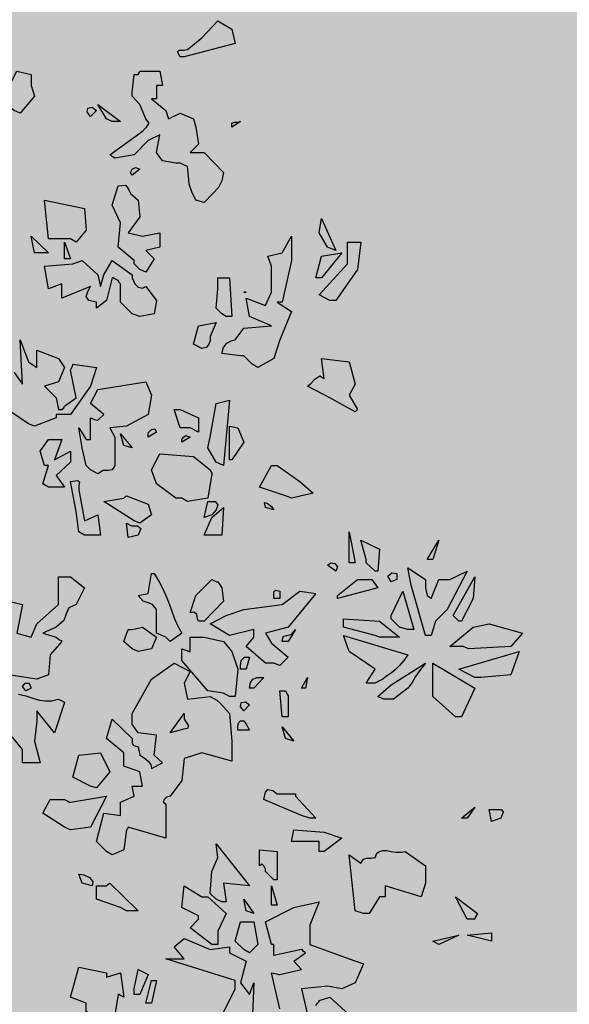
# Model space of a CAD drawing. Extents: x -26 to 269, y 145 to 268.
# Drawn here: x 91 to 92, y 172 to 174 of the extents above; entities that cross this region are included whole.
import ezdxf

# ---------------------------------------------------------------- set-up
doc = ezdxf.new("R2010")
doc.units = 0
doc.header["$MEASUREMENT"] = 0
doc.layers.add('PROGETTO_verde', color=73, linetype='Continuous', true_color=0x9ebd7a)
doc.layers.add('VERDE_prato', color=252, linetype='Continuous', lineweight=13, true_color=0x8aac80)

msp = doc.modelspace()

# ---------------------------------------------------------------- hatches: boundary and pattern name
at = {"layer": 'VERDE_prato', "linetype": 'Continuous'}
h = msp.add_hatch(color=256, dxfattribs=at)
h.dxf.hatch_style = 1
h.paths.add_polyline_path([(96.4572, 176.5595), (84.0072, 176.5595), (84.0072, 165.3995), (96.4572, 165.3995)])
h.paths.add_polyline_path([(145.8572, 193.7495), (139.5572, 193.7495), (139.5572, 171.3995), (106.0572, 171.3995), (106.0572, 165.3995), (145.8572, 165.3995)])

# ---------------------------------------------------------------- linework, layer by layer
at = {"layer": 'PROGETTO_verde', "color": 84, "linetype": 'ByBlock'}
for points in [[(90.9441, 173.914), (90.94, 173.9222), (90.9427, 173.9249), (90.9496, 173.9249), (90.9564, 173.9263), (90.9797, 173.9455), (91.0057, 173.9729), (91.029, 173.9592), (91.0345, 173.9359), (90.951, 173.914), (90.9441, 173.914)], [(90.6538, 173.8456), (90.6771, 173.8907), (90.7004, 173.8852), (90.7004, 173.8674), (90.7058, 173.8497), (90.6825, 173.8223), (90.6729, 173.8264), (90.6538, 173.8401), (90.6538, 173.8428), (90.6538, 173.8456), (90.6538, 173.8456)], [(90.866, 173.8551), (90.8688, 173.8852), (90.8729, 173.8852), (90.8743, 173.8852), (90.8756, 173.8852), (90.8756, 173.8852), (90.877, 173.888), (90.8784, 173.8907), (90.8784, 173.8907), (90.9113, 173.8907), (90.9154, 173.8674), (90.9099, 173.8674), (90.9072, 173.8674), (90.9058, 173.8674), (90.9058, 173.8674), (90.9058, 173.8456), (90.9017, 173.8456), (90.8989, 173.8456), (90.8976, 173.8456), (90.8976, 173.8456), (90.9209, 173.8264), (90.925, 173.8127), (90.9441, 173.8223), (90.966, 173.8127), (90.9701, 173.799), (90.9743, 173.7716), (90.9605, 173.7579), (90.9838, 173.7579), (91.0153, 173.725), (91.0126, 173.7113), (91.0071, 173.7004), (90.9976, 173.6908), (90.9838, 173.6757), (90.9701, 173.6798), (90.9633, 173.6935), (90.9592, 173.7059), (90.9578, 173.7196), (90.9564, 173.7346), (90.9441, 173.7401), (90.94, 173.7401), (90.9386, 173.7401), (90.9373, 173.7401), (90.9373, 173.7401), (90.9154, 173.7442), (90.9058, 173.7579), (90.9113, 173.7867), (90.8921, 173.7771), (90.8688, 173.7538), (90.8373, 173.7483), (90.8332, 173.751), (90.8305, 173.7538), (90.8291, 173.7538), (90.8291, 173.7538), (90.8784, 173.7894), (90.8839, 173.7935), (90.8893, 173.799), (90.8934, 173.8058), (90.888, 173.8127), (90.8784, 173.836), (90.866, 173.8497), (90.866, 173.8524), (90.866, 173.8551), (90.866, 173.8551)], [(90.8236, 173.8127), (90.8099, 173.836), (90.8469, 173.8085), (90.8332, 173.8085), (90.8236, 173.8127)], [(90.7976, 173.8168), (90.7921, 173.8236), (90.7935, 173.8305), (90.8004, 173.8318), (90.8072, 173.8264), (90.7976, 173.8168)], [(91.029, 173.799), (91.029, 173.8058), (91.0331, 173.8072), (91.0386, 173.8072), (91.0427, 173.8085), (91.029, 173.799)], [(90.866, 173.7209), (90.8633, 173.725), (90.866, 173.7305), (90.8715, 173.7332), (90.8784, 173.7305), (90.866, 173.7209)], [(90.8688, 173.5812), (90.8428, 173.6031), (90.8469, 173.6429), (90.8332, 173.6716), (90.8428, 173.7031), (90.8551, 173.7045), (90.8592, 173.699), (90.8633, 173.6908), (90.8756, 173.6798), (90.8784, 173.6525), (90.8592, 173.6264), (90.8825, 173.6209), (90.9113, 173.6264), (90.9113, 173.6031), (90.888, 173.5976), (90.9017, 173.584), (90.888, 173.5621), (90.8784, 173.5662), (90.8688, 173.5758), (90.8688, 173.5785), (90.8688, 173.5812), (90.8688, 173.5812)], [(90.7647, 173.6168), (90.7291, 173.6168), (90.7223, 173.6798), (90.788, 173.6661), (90.7908, 173.6305), (90.7743, 173.6113), (90.7647, 173.6168)], [(91.1852, 173.6031), (91.1715, 173.6264), (91.1756, 173.6497), (91.1989, 173.5976), (91.1852, 173.6031)], [(90.7058, 173.5935), (90.7004, 173.6209), (90.7291, 173.5935), (90.7154, 173.5935), (90.7058, 173.5935)], [(90.7551, 173.584), (90.7551, 173.6113), (90.7647, 173.584), (90.7551, 173.584)], [(91.0934, 173.5346), (91.0934, 173.5717), (91.0879, 173.588), (91.1112, 173.5935), (91.1263, 173.6209), (91.1263, 173.5812), (91.1112, 173.5128), (91.1071, 173.5128), (91.1044, 173.5128), (91.103, 173.5128), (91.103, 173.5128), (91.1263, 173.4977), (91.1071, 173.4511), (91.0975, 173.421), (91.0715, 173.4059), (91.0619, 173.4114), (91.0482, 173.4251), (91.0455, 173.4251), (91.0441, 173.4251), (91.0427, 173.4251), (91.0427, 173.4251), (91.0126, 173.4292), (91.0153, 173.4388), (91.0208, 173.4457), (91.0277, 173.4498), (91.0345, 173.4511), (91.0482, 173.4703), (91.0934, 173.4744), (91.0578, 173.4895), (91.0523, 173.5196), (91.0838, 173.5073), (91.0934, 173.5292), (91.0934, 173.5319), (91.0934, 173.5346)], [(91.1893, 173.5155), (91.1715, 173.5251), (91.218, 173.5758), (91.218, 173.6113), (91.2399, 173.6113), (91.2344, 173.5662), (91.1989, 173.5155), (91.1893, 173.5155)], [(91.166, 173.5525), (91.1756, 173.588), (91.2084, 173.5935), (91.1756, 173.5525), (91.166, 173.5525)], [(90.8428, 173.5484), (90.8373, 173.5511), (90.8346, 173.5525), (90.8332, 173.5525), (90.8332, 173.5525), (90.8236, 173.5155), (90.8072, 173.5032), (90.8072, 173.5087), (90.8072, 173.5114), (90.8072, 173.5128), (90.8072, 173.5128), (90.7949, 173.5155), (90.7908, 173.5224), (90.7935, 173.5305), (90.7976, 173.5388), (90.751, 173.5196), (90.751, 173.5429), (90.7291, 173.5346), (90.7223, 173.5717), (90.7688, 173.5758), (90.7839, 173.5812), (90.8099, 173.5579), (90.814, 173.5388), (90.8195, 173.5579), (90.8332, 173.5812), (90.866, 173.5579), (90.866, 173.5552), (90.866, 173.5538), (90.866, 173.5525), (90.866, 173.5525), (90.8701, 173.5429), (90.8756, 173.5374), (90.8825, 173.536), (90.888, 173.5388), (90.9058, 173.5155), (90.9017, 173.4936), (90.8784, 173.4895), (90.866, 173.4936), (90.8469, 173.5128), (90.8469, 173.5429), (90.8442, 173.5456), (90.8428, 173.5484), (90.8428, 173.5484)], [(90.8688, 173.5812), (90.8688, 173.5812), (90.8688, 173.5812), (90.8688, 173.5812)], [(90.8688, 173.5812), (90.8688, 173.5812), (90.8688, 173.5812)], [(90.8428, 173.5484), (90.8428, 173.5484), (90.8428, 173.5484), (90.8428, 173.5484)], [(90.8428, 173.5484), (90.8428, 173.5484), (90.8428, 173.5484)], [(91.0126, 173.4936), (91.0071, 173.4991), (91.0044, 173.5018), (91.003, 173.5032), (91.003, 173.5032), (91.0057, 173.5346), (91.0057, 173.5525), (91.0249, 173.5525), (91.029, 173.4895), (91.0194, 173.4895), (91.0126, 173.4936), (91.0126, 173.4936)], [(91.0482, 173.5292), (91.0523, 173.5292), (91.0482, 173.5292)], [(91.0934, 173.5346), (91.0934, 173.5346), (91.0934, 173.5346), (91.0934, 173.5346), (91.0934, 173.5346)], [(91.0934, 173.5346), (91.0934, 173.5346), (91.0934, 173.5346)], [(90.966, 173.4443), (90.9743, 173.4744), (91.003, 173.4799), (90.9934, 173.4566), (90.9934, 173.4498), (90.9907, 173.4429), (90.9866, 173.4388), (90.9797, 173.4374), (90.966, 173.4443), (90.966, 173.4443)], [(91.0126, 173.4936), (91.0126, 173.4936), (91.0126, 173.4936), (91.0126, 173.4936), (91.0126, 173.4936), (91.0126, 173.4936)], [(91.0126, 173.4936), (91.0126, 173.4936), (91.0126, 173.4936)], [(90.6866, 173.3786), (90.6825, 173.4511), (90.6962, 173.4155), (90.7099, 173.4059), (90.7099, 173.4347), (90.7455, 173.421), (90.7551, 173.4059), (90.7455, 173.3827), (90.7223, 173.3758), (90.7414, 173.3566), (90.7455, 173.3374), (90.7483, 173.3374), (90.751, 173.3374), (90.751, 173.3374), (90.7538, 173.3402), (90.7551, 173.3429), (90.7551, 173.3429), (90.7743, 173.3566), (90.7647, 173.4018), (90.7675, 173.4073), (90.7688, 173.41), (90.7688, 173.4114), (90.7688, 173.4114), (90.8072, 173.4059), (90.7976, 173.3758), (90.7647, 173.3292), (90.7414, 173.3292), (90.7414, 173.3265), (90.7414, 173.3251), (90.7414, 173.3237), (90.7414, 173.3237), (90.7058, 173.3101), (90.6962, 173.3142), (90.6538, 173.3429)], [(91.2303, 173.3333), (91.1893, 173.3566), (91.1523, 173.3758), (91.1578, 173.3799), (91.1646, 173.3868), (91.1728, 173.3922), (91.1797, 173.3882), (91.1756, 173.421), (91.2207, 173.4155), (91.2303, 173.3786), (91.2207, 173.3607), (91.2344, 173.3374), (91.2303, 173.3333)], [(90.6729, 173.3977), (90.6866, 173.3786)], [(90.8373, 173.2882), (90.8373, 173.2457), (90.8332, 173.2389), (90.8263, 173.2375), (90.8181, 173.2375), (90.8099, 173.232), (90.7976, 173.2389), (90.7908, 173.2457), (90.7839, 173.2745), (90.7784, 173.3073), (90.7908, 173.2882), (90.7949, 173.2882), (90.7962, 173.2882), (90.7976, 173.2882), (90.7976, 173.2882), (90.7976, 173.3237), (90.8044, 173.321), (90.8085, 173.3197), (90.8099, 173.3197), (90.8099, 173.3197), (90.8195, 173.3292), (90.7976, 173.347), (90.8099, 173.3703), (90.888, 173.3827), (90.8976, 173.3607), (90.8921, 173.3292), (90.8565, 173.3101), (90.8291, 173.3073), (90.8373, 173.2923), (90.8373, 173.2895), (90.8373, 173.2882)], [(91.003, 173.2512), (90.9893, 173.2745), (90.9934, 173.2923), (91.003, 173.347), (91.0249, 173.3525), (91.0153, 173.2457), (91.003, 173.2512)], [(90.9605, 173.3073), (90.9441, 173.3073), (90.9345, 173.3374), (90.94, 173.3374), (90.9427, 173.3374), (90.9441, 173.3374), (90.9441, 173.3374), (90.9743, 173.3237), (90.9743, 173.3005), (90.9605, 173.3073)], [(90.8921, 173.2923), (90.8921, 173.2991), (90.8976, 173.3046), (90.903, 173.306), (90.9058, 173.3005), (90.8921, 173.2923)], [(91.0249, 173.2553), (91.0249, 173.3101), (91.0331, 173.3087), (91.0372, 173.3073), (91.0386, 173.3073), (91.0386, 173.3073), (91.0482, 173.284), (91.029, 173.2553), (91.0249, 173.2553), (91.0249, 173.2553)], [(90.7195, 173.2156), (90.7291, 173.2457), (90.725, 173.2457), (90.7237, 173.2457), (90.7223, 173.2457), (90.7223, 173.2457), (90.7154, 173.269), (90.7291, 173.2882), (90.751, 173.2882), (90.7387, 173.2553), (90.7647, 173.269), (90.7647, 173.2512), (90.7414, 173.2293), (90.7551, 173.2101), (90.7291, 173.2101), (90.7195, 173.2156), (90.7195, 173.2156)], [(90.8524, 173.2786), (90.8469, 173.2978), (90.866, 173.2745), (90.8524, 173.2786)], [(90.9468, 173.284), (90.9468, 173.2882), (90.9496, 173.2923), (90.9537, 173.295), (90.9605, 173.2923), (90.9468, 173.284)], [(90.9468, 173.1923), (90.9373, 173.1923), (90.9058, 173.2156), (90.8976, 173.2389), (90.9113, 173.2649), (90.966, 173.2607), (90.9934, 173.2389), (90.9948, 173.2348), (90.9962, 173.2334), (90.9962, 173.232), (90.9962, 173.232), (90.9893, 173.1923), (90.9564, 173.1868), (90.9468, 173.1923)], [(91.1167, 173.1964), (91.0742, 173.2101), (91.0934, 173.2457), (91.0989, 173.2457), (91.1016, 173.2457), (91.103, 173.2457), (91.103, 173.2457), (91.1399, 173.2197), (91.1619, 173.2005), (91.1263, 173.1923), (91.1167, 173.1964)], [(90.7784, 173.1375), (90.7743, 173.1704), (90.7647, 173.2197), (90.7771, 173.2211), (90.7798, 173.2183), (90.7784, 173.2128), (90.7784, 173.206), (90.788, 173.1553), (90.8099, 173.1649), (90.814, 173.132), (90.788, 173.132), (90.7784, 173.1375)], [(90.8565, 173.1964), (90.8921, 173.1827), (90.8976, 173.1649), (90.8784, 173.1512), (90.8688, 173.1553), (90.8195, 173.1868), (90.8524, 173.1923), (90.8551, 173.195), (90.8565, 173.1964), (90.8565, 173.1964)], [(90.9838, 173.1608), (90.9893, 173.1868), (91.0016, 173.1868), (91.0057, 173.1814), (91.003, 173.1731), (90.9962, 173.1649), (90.9838, 173.1608)], [(91.0153, 173.1772), (91.0126, 173.132), (90.9934, 173.132), (90.9838, 173.132), (90.9962, 173.1608), (91.0153, 173.1772)], [(91.0838, 173.1772), (91.0824, 173.1855), (91.0865, 173.1841), (91.0934, 173.1786), (91.0975, 173.1731), (91.0838, 173.1772)], [(90.8592, 173.1279), (90.8565, 173.1512), (90.8647, 173.1471), (90.8743, 173.1471), (90.8797, 173.143), (90.8756, 173.132), (90.8592, 173.1279)], [(91.2207, 173.0868), (91.2207, 173.1375), (91.2303, 173.0868), (91.2207, 173.0868)], [(91.2482, 173.0923), (91.2399, 173.1238), (91.27, 173.1088), (91.2673, 173.0731), (91.2632, 173.0731), (91.2482, 173.0868), (91.2482, 173.0896), (91.2482, 173.0923), (91.2482, 173.0923)], [(91.3481, 173.0923), (91.3673, 173.1238), (91.3577, 173.0923), (91.3481, 173.0923)], [(91.1852, 173.0827), (91.1906, 173.0868), (91.1974, 173.0855), (91.2016, 173.08), (91.1989, 173.0731), (91.1852, 173.0827)], [(91.2482, 173.0923), (91.2482, 173.0923), (91.2482, 173.0923), (91.2482, 173.0923)], [(91.2482, 173.0923), (91.2482, 173.0923), (91.2482, 173.0923)], [(91.3454, 172.9677), (91.3221, 173.0499), (91.3166, 173.0786), (91.3454, 173.0594), (91.3454, 173.0458), (91.3481, 173.0334), (91.3522, 173.0307), (91.3536, 173.0293), (91.355, 173.028), (91.355, 173.028), (91.3673, 173.0594), (91.3851, 173.0594), (91.4138, 173.0731), (91.381, 173.0101), (91.3618, 172.991), (91.355, 172.9677), (91.3454, 172.9677)], [(90.6634, 173.0239), (90.6866, 173.0184), (90.6771, 172.9718), (90.7004, 172.965), (90.7099, 172.9869), (90.7455, 173.0184), (90.7455, 173.0635), (90.7647, 173.0635), (90.788, 173.0458), (90.7743, 173.0184), (90.762, 173.0129), (90.7579, 173.0033), (90.7538, 172.9923), (90.7414, 172.9814), (90.7195, 172.9718), (90.7414, 172.965), (90.7469, 172.9609), (90.7496, 172.9595), (90.751, 172.9581), (90.751, 172.9581), (90.7318, 172.9362), (90.7291, 172.9033), (90.7099, 172.8965), (90.6634, 172.9033)], [(90.9017, 173.069), (90.9099, 173.0554), (90.9167, 173.043), (90.9222, 173.0307), (90.9263, 173.0197), (90.9304, 173.0074), (90.9345, 172.9964), (90.94, 172.9842), (90.9468, 172.9718), (90.9277, 172.9581), (90.9209, 172.965), (90.9058, 172.9718), (90.9058, 173.0101), (90.8989, 173.0184), (90.8921, 173.0211), (90.8839, 173.0239), (90.8756, 173.0334), (90.8921, 173.0362), (90.8976, 173.069), (90.9003, 173.069), (90.9017, 173.069), (90.9017, 173.069)], [(91.2892, 173.0554), (91.2837, 173.0649), (91.2906, 173.0704), (91.2988, 173.069), (91.2988, 173.0594), (91.2892, 173.0554)], [(91.4001, 172.991), (91.3906, 173.0006), (91.4262, 173.0635), (91.4234, 173.028), (91.4042, 172.991), (91.4015, 172.991), (91.4001, 172.991), (91.4001, 172.991)], [(90.9743, 172.991), (90.9729, 172.9951), (90.9715, 173.0019), (90.9674, 173.006), (90.9605, 173.0047), (90.9701, 173.0334), (90.9962, 173.0594), (91.0016, 173.0567), (91.0044, 173.0554), (91.0057, 173.0554), (91.0057, 173.0554), (91.0098, 173.0499), (91.0112, 173.0471), (91.0126, 173.0458), (91.0126, 173.0458), (91.0153, 173.0239), (90.9838, 172.991), (90.9743, 172.991)], [(91.2016, 173.0334), (91.2344, 173.0594), (91.2577, 173.0594), (91.2673, 173.0458), (91.2016, 173.028), (91.2016, 173.0334)], [(91.0975, 172.9225), (91.0838, 172.9225), (91.0523, 172.9499), (91.0647, 172.965), (91.0647, 172.9773), (91.0249, 172.9677), (90.9934, 172.9869), (91.0194, 173.0006), (91.0482, 173.0101), (91.1112, 173.0184), (91.1399, 173.0403), (91.166, 173.0362), (91.1208, 172.9814), (91.0838, 172.9718), (91.0934, 172.9554), (91.1208, 172.9321), (91.1071, 172.9184), (91.0975, 172.9225)], [(91.0975, 173.028), (91.0975, 173.0334), (91.0975, 173.0389), (91.1002, 173.0417), (91.1071, 173.0403), (91.1071, 173.028), (91.0975, 173.028)], [(91.2892, 173.0006), (91.3084, 173.0403), (91.3262, 172.9773), (91.3207, 172.9773), (91.318, 172.9773), (91.3166, 172.9773), (91.3166, 172.9773), (91.3029, 172.9814), (91.2892, 172.9951), (91.2892, 172.9978), (91.2892, 173.0006), (91.2892, 173.0006)], [(90.866, 172.9458), (90.8524, 172.9581), (90.8592, 172.9773), (90.8633, 172.9773), (90.8647, 172.9773), (90.866, 172.9773), (90.866, 172.9773), (90.8825, 172.9814), (90.9058, 172.965), (90.8976, 172.9458), (90.8756, 172.9417), (90.866, 172.9458)], [(91.2632, 172.9677), (91.2112, 172.9814), (91.2112, 172.9896), (91.2112, 172.9937), (91.2112, 172.9951), (91.2112, 172.9951), (91.27, 172.991), (91.3029, 172.965), (91.27, 172.965), (91.2632, 172.9677)], [(91.407, 172.9499), (91.3851, 172.9499), (91.4234, 172.9814), (91.4495, 172.9869), (91.5042, 172.9718), (91.4851, 172.9499), (91.4166, 172.9458), (91.407, 172.9499)], [(91.4001, 172.991), (91.4001, 172.991), (91.4001, 172.991), (91.4001, 172.991)], [(91.4001, 172.991), (91.4001, 172.991), (91.4001, 172.991)], [(91.0153, 172.8732), (90.9893, 172.8773), (90.9468, 172.9266), (90.9468, 172.9458), (90.9551, 172.943), (90.9592, 172.9417), (90.9605, 172.9417), (90.9605, 172.9417), (90.9605, 172.965), (90.9838, 172.965), (91.0153, 172.9581), (91.029, 172.9417), (91.0386, 172.9129), (91.0345, 172.8677), (91.0249, 172.8677), (91.0153, 172.8732)], [(91.1112, 172.9581), (91.1126, 172.9663), (91.1181, 172.9677), (91.1263, 172.9691), (91.1331, 172.9773), (91.1208, 172.9581), (91.1112, 172.9581)], [(91.2482, 172.8896), (91.2632, 172.9129), (91.2207, 172.9417), (91.2112, 172.9677), (91.3166, 172.9362), (91.3098, 172.9266), (91.3029, 172.9184), (91.2961, 172.9116), (91.2892, 172.9061), (91.2824, 172.902), (91.2755, 172.8965), (91.27, 172.8938), (91.2632, 172.8896), (91.2482, 172.8896)], [(91.0427, 172.9129), (91.0427, 172.9184), (91.0441, 172.9266), (91.0496, 172.9321), (91.0578, 172.9321), (91.0523, 172.9129), (91.0427, 172.9129)], [(91.4262, 172.8992), (91.4001, 172.9129), (91.4988, 172.9417), (91.4851, 172.9033), (91.4358, 172.8992), (91.4262, 172.8992)], [(90.8565, 172.6501), (90.8524, 172.6172), (90.8332, 172.6089), (90.8236, 172.6144), (90.8072, 172.6309), (90.8195, 172.6774), (90.8469, 172.6733), (90.8469, 172.6952), (90.8688, 172.7048), (90.866, 172.7212), (90.8825, 172.7212), (90.8784, 172.7445), (90.8524, 172.7541), (90.8524, 172.776), (90.8236, 172.7992), (90.8332, 172.8308), (90.866, 172.7992), (90.866, 172.7924), (90.8674, 172.7883), (90.8701, 172.787), (90.8756, 172.7856), (90.877, 172.7774), (90.8784, 172.7732), (90.8784, 172.7719), (90.8784, 172.7719), (90.8852, 172.7678), (90.8921, 172.7623), (90.8962, 172.7568), (90.8976, 172.75), (90.9154, 172.7595), (90.9017, 172.7719), (90.9058, 172.8047), (90.8756, 172.8088), (90.866, 172.8225), (90.866, 172.8404), (90.8976, 172.8965), (90.9345, 172.9225), (90.9605, 172.9088), (90.951, 172.8896), (90.9564, 172.8636), (90.9934, 172.8677), (91.0044, 172.8622), (91.0098, 172.8568), (91.0153, 172.8513), (91.0249, 172.8404), (91.029, 172.7951), (91.029, 172.7623), (90.9797, 172.776), (90.951, 172.7664), (90.9468, 172.7308), (90.9277, 172.7048), (90.9222, 172.7035), (90.9181, 172.6993), (90.9167, 172.6952), (90.9209, 172.6925), (90.9209, 172.6363), (90.8592, 172.6542), (90.8579, 172.6514), (90.8565, 172.6501), (90.8565, 172.6501)], [(91.2673, 172.8677), (91.2892, 172.8869), (91.3454, 172.9225), (91.3358, 172.9102), (91.329, 172.9006), (91.3235, 172.891), (91.3166, 172.8814), (91.2933, 172.8636), (91.2769, 172.8636), (91.2673, 172.8677), (91.2673, 172.8677)], [(91.3577, 172.8732), (91.3577, 172.9225), (91.4262, 172.8814), (91.4042, 172.8349), (91.3947, 172.8349), (91.3577, 172.8677), (91.3577, 172.8705), (91.3577, 172.8732)], [(90.6921, 172.8773), (90.6866, 172.8842), (90.6908, 172.8896), (90.6976, 172.8896), (90.7004, 172.8814), (90.6921, 172.8773)], [(91.0578, 172.8814), (91.0592, 172.891), (91.0633, 172.8965), (91.0701, 172.8992), (91.0811, 172.8992), (91.0647, 172.8814), (91.0578, 172.8814)], [(91.1427, 172.8814), (91.1523, 172.8992), (91.1495, 172.8814), (91.1427, 172.8814)], [(90.6798, 172.8718), (90.6921, 172.8691), (90.7031, 172.865), (90.7141, 172.8622), (90.7237, 172.8609), (90.7346, 172.8609), (90.7455, 172.8636), (90.751, 172.8609), (90.7538, 172.8595), (90.7551, 172.8581), (90.7551, 172.8581), (90.7387, 172.8088), (90.7099, 172.8445), (90.7099, 172.828), (90.7058, 172.7951), (90.7154, 172.7595), (90.6962, 172.7595), (90.6866, 172.7595), (90.6866, 172.7815), (90.6607, 172.8129)], [(91.1208, 172.8677), (91.1208, 172.8349), (91.1112, 172.8349), (91.1071, 172.8773), (91.1126, 172.8773), (91.1153, 172.8773), (91.1167, 172.8773), (91.1167, 172.8773), (91.1194, 172.8718), (91.1208, 172.8691), (91.1208, 172.8677)], [(91.0482, 172.8445), (91.0427, 172.8513), (91.0441, 172.8581), (91.051, 172.8595), (91.0578, 172.8541), (91.0482, 172.8445)], [(90.9277, 172.8088), (90.951, 172.8404), (90.951, 172.8349), (90.951, 172.8321), (90.951, 172.8308), (90.951, 172.8308), (90.9578, 172.8198), (90.9564, 172.8157), (90.9496, 172.8143), (90.9441, 172.8129), (90.9277, 172.8088)], [(91.0386, 172.8129), (91.0386, 172.8198), (91.04, 172.8253), (91.0427, 172.828), (91.0482, 172.828), (91.0537, 172.8198), (91.0564, 172.8143), (91.0578, 172.8129), (91.0578, 172.8129), (91.0386, 172.8129)], [(91.1167, 172.7992), (91.1112, 172.8184), (91.1303, 172.7951), (91.1167, 172.7992)], [(90.7976, 172.7212), (90.7688, 172.7362), (90.7784, 172.7719), (90.814, 172.776), (90.8291, 172.7445), (90.8072, 172.7185), (90.7976, 172.7212)], [(91.1331, 172.7048), (91.166, 172.6692), (91.1605, 172.6692), (91.1578, 172.6692), (91.1564, 172.6692), (91.1564, 172.6692), (91.1427, 172.6733), (91.0811, 172.6993), (91.0838, 172.7117), (91.0879, 172.7158), (91.0961, 172.7144), (91.103, 172.7089), (91.1331, 172.7089), (91.1331, 172.7062), (91.1331, 172.7048), (91.1331, 172.7048)], [(90.7551, 172.6542), (90.7195, 172.6774), (90.7318, 172.6993), (90.7551, 172.6993), (90.7606, 172.6966), (90.7633, 172.6952), (90.7647, 172.6952), (90.7647, 172.6952), (90.8236, 172.7048), (90.7976, 172.6542), (90.7647, 172.6501), (90.7551, 172.6542)], [(91.4042, 172.6692), (91.4262, 172.687), (91.4138, 172.6692), (91.4042, 172.6692)], [(91.4536, 172.6637), (91.4495, 172.6829), (91.4604, 172.6829), (91.47, 172.6829), (91.4727, 172.6788), (91.4686, 172.6692), (91.4536, 172.6637)], [(90.8565, 172.6501), (90.8565, 172.6501), (90.8565, 172.6501), (90.8565, 172.6501)], [(90.8565, 172.6501), (90.8565, 172.6501), (90.8565, 172.6501)], [(91.1715, 172.6144), (91.1715, 172.6309), (91.1263, 172.6309), (91.1303, 172.6501), (91.1797, 172.6459), (91.2084, 172.6363), (91.1797, 172.6144), (91.1715, 172.6144)], [(91.003, 172.5364), (90.9934, 172.5459), (90.9962, 172.5816), (91.0057, 172.6048), (91.003, 172.6268), (91.0578, 172.5583), (91.0153, 172.5624), (91.0194, 172.5322), (91.0126, 172.5322), (91.003, 172.5364)], [(91.0975, 172.5679), (91.0838, 172.5816), (91.0838, 172.5857), (91.0811, 172.5912), (91.0783, 172.5939), (91.0742, 172.5912), (91.0742, 172.6172), (91.103, 172.6144), (91.103, 172.5679), (91.0975, 172.5679)], [(91.2303, 172.5172), (91.2207, 172.6089), (91.2399, 172.5952), (91.244, 172.6021), (91.2495, 172.6035), (91.2564, 172.6035), (91.2632, 172.6048), (91.2659, 172.6117), (91.27, 172.6144), (91.2755, 172.6158), (91.2824, 172.6158), (91.2892, 172.6144), (91.2974, 172.6131), (91.3057, 172.6131), (91.3125, 172.6144), (91.3454, 172.5912), (91.3454, 172.5624), (91.3385, 172.5405), (91.2796, 172.5583), (91.2796, 172.5405), (91.2741, 172.5405), (91.2714, 172.5405), (91.27, 172.5405), (91.27, 172.5405), (91.2536, 172.5131), (91.2482, 172.5131), (91.2454, 172.5131), (91.244, 172.5131), (91.244, 172.5131), (91.2303, 172.5172)], [(90.7839, 172.5624), (90.7784, 172.5775), (90.7866, 172.5761), (90.7962, 172.572), (90.8017, 172.5651), (90.8004, 172.5583), (90.7839, 172.5624)], [(90.8291, 172.5624), (90.8756, 172.5172), (90.8565, 172.5172), (90.8469, 172.5227), (90.8072, 172.5364), (90.8072, 172.5583), (90.8236, 172.5583), (90.8263, 172.561), (90.8291, 172.5624), (90.8291, 172.5624)], [(90.9962, 172.4624), (90.9605, 172.4898), (90.9743, 172.5035), (90.9743, 172.5063), (90.9743, 172.509), (90.9743, 172.509), (90.9468, 172.5227), (90.951, 172.5583), (90.9797, 172.5405), (90.9852, 172.5405), (90.988, 172.5405), (90.9893, 172.5405), (90.9893, 172.5405), (91.0194, 172.5131), (91.0057, 172.4843), (91.0057, 172.4624), (90.9962, 172.4624), (90.9962, 172.4624)], [(91.0934, 172.5268), (91.0934, 172.5583), (91.103, 172.5268), (91.0934, 172.5268), (91.0934, 172.5268)], [(91.0523, 172.5172), (91.0482, 172.5364), (91.0647, 172.5131), (91.0523, 172.5172)], [(91.0934, 172.4624), (91.0838, 172.4994), (91.1303, 172.5227), (91.1715, 172.5322), (91.1564, 172.4939), (91.1564, 172.4624), (91.2207, 172.4391), (91.244, 172.4309), (91.2303, 172.3994), (91.2084, 172.3899), (91.1852, 172.394), (91.1427, 172.3899), (91.1523, 172.3474)], [(91.4138, 172.5035), (91.3947, 172.5405), (91.4303, 172.5131), (91.4275, 172.5076), (91.4262, 172.5049), (91.4262, 172.5035), (91.4262, 172.5035), (91.4138, 172.5035), (91.4138, 172.5035)], [(90.9743, 172.509), (90.9743, 172.509), (90.9743, 172.509), (90.9743, 172.509)], [(91.0482, 172.4542), (91.0345, 172.4679), (91.0427, 172.4994), (91.0647, 172.4994), (91.0715, 172.4624), (91.0578, 172.4487), (91.0482, 172.4542)], [(91.4138, 172.5035), (91.4138, 172.5035), (91.4138, 172.5035), (91.4138, 172.5035), (91.4138, 172.5035), (91.4138, 172.5035)], [(91.4138, 172.5035), (91.4138, 172.5035), (91.4138, 172.5035)], [(91.4358, 172.472), (91.4138, 172.4775), (91.4536, 172.4816), (91.4536, 172.4734), (91.4536, 172.4692), (91.4536, 172.4679), (91.4536, 172.4679), (91.4358, 172.472)], [(90.9934, 172.3077), (91.0345, 172.3899), (91.0345, 172.4035), (90.9209, 172.4391), (90.951, 172.4391), (90.9345, 172.4583), (90.951, 172.472), (90.9934, 172.4542), (91.0249, 172.4583), (91.0249, 172.4529), (91.0249, 172.4501), (91.0249, 172.4487), (91.0249, 172.4487), (91.0523, 172.435), (91.0427, 172.3994), (91.0578, 172.3803), (91.0647, 172.3994), (91.0619, 172.335)], [(91.3577, 172.4679), (91.4001, 172.4775), (91.3673, 172.4624), (91.3577, 172.4679), (91.3577, 172.4679)], [(90.9962, 172.4624), (90.9962, 172.4624), (90.9962, 172.4624), (90.9962, 172.4624), (90.9962, 172.4624), (90.9962, 172.4624)], [(91.0934, 172.4624), (91.0934, 172.4624), (91.0934, 172.4624), (91.0934, 172.4624)], [(91.0934, 172.4624), (91.0934, 172.4624), (91.0934, 172.4624)], [(91.1071, 172.357), (91.0934, 172.4158), (91.1016, 172.4145), (91.1057, 172.4131), (91.1071, 172.4131), (91.1071, 172.4131), (91.1427, 172.4213), (91.1303, 172.435), (91.1495, 172.4487), (91.1454, 172.4515), (91.144, 172.4542), (91.1427, 172.4542), (91.1427, 172.4542), (91.0975, 172.4446), (91.0975, 172.4624), (91.0948, 172.4624), (91.0934, 172.4624), (91.0934, 172.4624)], [(90.8072, 172.3405), (90.7908, 172.3529), (90.7908, 172.3666), (90.7647, 172.3762), (90.7784, 172.4254), (90.8236, 172.4158), (90.8236, 172.4117), (90.8236, 172.4104), (90.8236, 172.409), (90.8236, 172.409), (90.8469, 172.4158), (90.8524, 172.3762), (90.8469, 172.3789), (90.8442, 172.3803), (90.8428, 172.3803), (90.8428, 172.3803), (90.8373, 172.3474), (90.814, 172.335), (90.8072, 172.3405)], [(90.8688, 172.3803), (90.8688, 172.3899), (90.8756, 172.4213), (90.8921, 172.4131), (90.8784, 172.3803), (90.8688, 172.3803)], [(90.888, 172.3666), (90.8976, 172.4035), (90.9017, 172.4035), (90.9044, 172.4035), (90.9058, 172.4035), (90.9058, 172.4035), (90.8976, 172.3666), (90.888, 172.3666)], [(91.166, 172.3624), (91.1687, 172.3666), (91.1715, 172.3693), (91.1715, 172.3707), (91.1715, 172.3707), (91.1893, 172.3762), (91.2207, 172.3474)]]:
    msp.add_lwpolyline(points, dxfattribs=at)

doc.saveas('drawing.dxf')
